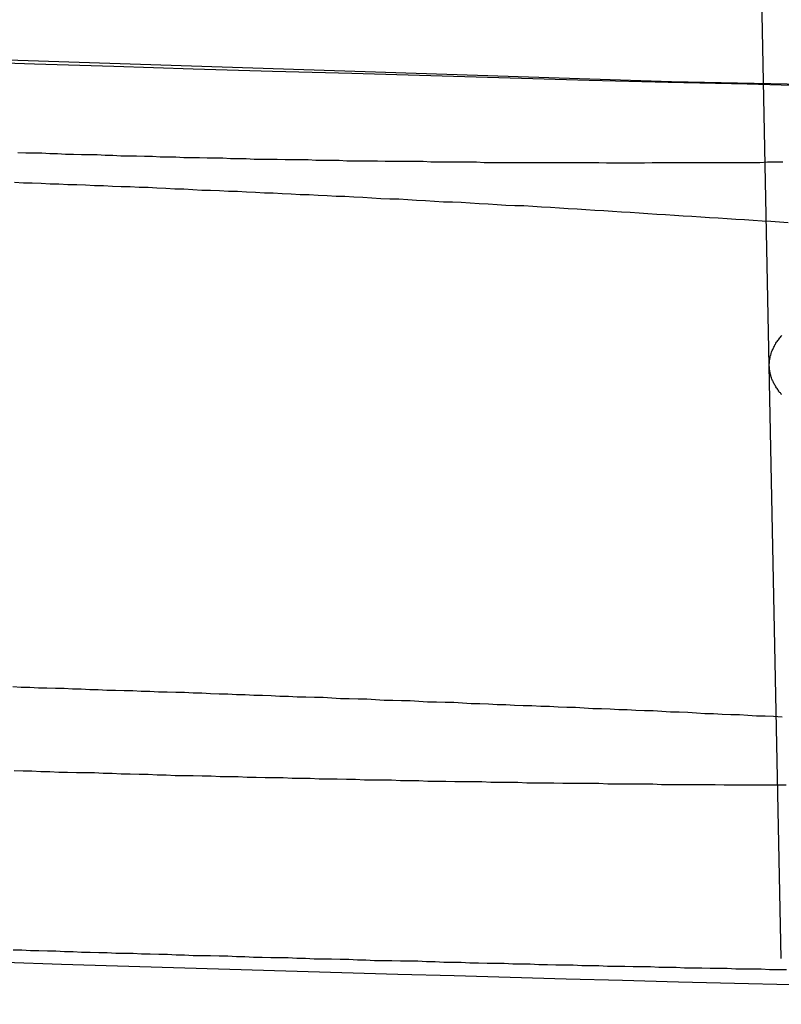
# Model space of a CAD drawing. Extents: x -76 to 604, y -604 to 2000.
# Drawn here: x -6 to -5, y -604 to -602 of the extents above; entities that cross this region are included whole.
import ezdxf

# ---------------------------------------------------------------- set-up
doc = ezdxf.new("R2010")
doc.units = 0
doc.header["$LTSCALE"] = 10
doc.linetypes.add('VERDECKT', pattern=[9.525, 6.35, -3.175])
doc.layers.get('0').update_dxf_attribs({"linetype": 'CONTINUOUS'})
doc.layers.add('HILF', color=2, linetype='CONTINUOUS')

# ---------------------------------------------------------------- blocks, each defined once
blk = doc.blocks.new('A$C8500809E')
at = {"color": 1, "linetype": 'VERDECKT'}
for p, q in [((-5.08351, -102.60943), (-5.52694, -80.78237)), ((-5.06194, -103.6712), (-5.08351, -102.60943))]:
    blk.add_line(p, q, dxfattribs=at)
at = {"color": 1}
for points in [[(-4.98138, -102.109, 0), (-5.12296, -102.105, 0), (-5.2646, -102.102, 0), (-5.40631, -102.098, 0), (-5.54809, -102.094, 0), (-5.68993, -102.09, 0), (-5.83183, -102.086, 0), (-5.97379, -102.082, 0), (-6.11582, -102.078, 0), (-6.25791, -102.073, 0), (-6.40007, -102.069, 0), (-6.54228, -102.064, 0)], [(-6.4298, -102.227, 0), (-6.41558, -102.228, 0), (-6.40136, -102.228, 0), (-6.38715, -102.228, 0), (-6.37294, -102.229, 0), (-6.35875, -102.229, 0), (-6.34456, -102.23, 0), (-6.33038, -102.23, 0), (-6.31621, -102.231, 0), (-6.30204, -102.231, 0), (-6.28789, -102.231, 0), (-6.27374, -102.232, 0), (-6.25961, -102.232, 0), (-6.24548, -102.233, 0), (-6.23136, -102.233, 0), (-6.21725, -102.233, 0), (-6.20315, -102.234, 0), (-6.18906, -102.234, 0), (-6.17498, -102.235, 0), (-6.16091, -102.235, 0), (-6.14685, -102.235, 0), (-6.1328, -102.236, 0), (-6.11876, -102.236, 0), (-6.10474, -102.236, 0), (-6.09072, -102.237, 0), (-6.07672, -102.237, 0), (-6.06272, -102.237, 0), (-6.04874, -102.238, 0), (-6.03477, -102.238, 0), (-6.02082, -102.238, 0), (-6.00687, -102.239, 0), (-5.99294, -102.239, 0), (-5.97902, -102.239, 0), (-5.96511, -102.239, 0), (-5.95122, -102.24, 0), (-5.93734, -102.24, 0), (-5.92347, -102.24, 0), (-5.90962, -102.24, 0), (-5.89578, -102.241, 0), (-5.88195, -102.241, 0), (-5.86814, -102.241, 0), (-5.85434, -102.241, 0), (-5.84055, -102.242, 0), (-5.82679, -102.242, 0), (-5.81303, -102.242, 0), (-5.79929, -102.242, 0), (-5.78557, -102.242, 0), (-5.77186, -102.243, 0), (-5.75817, -102.243, 0), (-5.74449, -102.243, 0), (-5.73083, -102.243, 0), (-5.71718, -102.243, 0), (-5.70355, -102.243, 0), (-5.68994, -102.244, 0), (-5.67633, -102.244, 0), (-5.66272, -102.244, 0), (-5.6491, -102.244, 0), (-5.63547, -102.244, 0), (-5.62184, -102.244, 0), (-5.60819, -102.244, 0), (-5.59455, -102.245, 0), (-5.58089, -102.245, 0), (-5.56724, -102.245, 0), (-5.55357, -102.245, 0), (-5.5399, -102.245, 0), (-5.52622, -102.245, 0), (-5.51254, -102.245, 0), (-5.49886, -102.245, 0), (-5.48517, -102.245, 0), (-5.47147, -102.245, 0), (-5.45777, -102.245, 0), (-5.44407, -102.245, 0), (-5.43036, -102.245, 0), (-5.41665, -102.245, 0), (-5.40293, -102.245, 0), (-5.38922, -102.245, 0), (-5.37549, -102.246, 0), (-5.36177, -102.246, 0), (-5.34804, -102.246, 0), (-5.33431, -102.246, 0), (-5.32058, -102.246, 0), (-5.30685, -102.246, 0), (-5.29311, -102.245, 0), (-5.27937, -102.245, 0), (-5.26563, -102.245, 0), (-5.25189, -102.245, 0), (-5.23815, -102.245, 0), (-5.2244, -102.245, 0), (-5.21066, -102.245, 0), (-5.19692, -102.245, 0), (-5.18317, -102.245, 0), (-5.16942, -102.245, 0), (-5.15568, -102.245, 0), (-5.14193, -102.245, 0), (-5.12819, -102.245, 0), (-5.11444, -102.245, 0), (-5.1007, -102.245, 0), (-5.08696, -102.244, 0), (-5.07322, -102.244, 0), (-5.05948, -102.244, 0)], [(-6.43655, -103.334, 0), (-6.42065, -103.335, 0), (-6.40473, -103.335, 0), (-6.3888, -103.336, 0), (-6.37286, -103.336, 0), (-6.3569, -103.337, 0), (-6.34093, -103.337, 0), (-6.32495, -103.338, 0), (-6.30895, -103.338, 0), (-6.29294, -103.338, 0), (-6.27692, -103.339, 0), (-6.26089, -103.339, 0), (-6.24485, -103.34, 0), (-6.2288, -103.34, 0), (-6.21274, -103.341, 0), (-6.19666, -103.341, 0), (-6.18058, -103.342, 0), (-6.16449, -103.342, 0), (-6.14839, -103.343, 0), (-6.13228, -103.343, 0), (-6.11617, -103.343, 0), (-6.10005, -103.344, 0), (-6.08392, -103.344, 0), (-6.06778, -103.345, 0), (-6.05163, -103.345, 0), (-6.03548, -103.345, 0), (-6.01933, -103.346, 0), (-6.00317, -103.346, 0), (-5.987, -103.347, 0), (-5.97083, -103.347, 0), (-5.95466, -103.347, 0), (-5.93848, -103.348, 0), (-5.9223, -103.348, 0), (-5.90611, -103.348, 0), (-5.88993, -103.349, 0), (-5.87374, -103.349, 0), (-5.85755, -103.349, 0), (-5.84135, -103.35, 0), (-5.82516, -103.35, 0), (-5.80896, -103.351, 0), (-5.79277, -103.351, 0), (-5.77657, -103.351, 0), (-5.76037, -103.351, 0), (-5.74418, -103.352, 0), (-5.72798, -103.352, 0), (-5.71179, -103.352, 0), (-5.6956, -103.353, 0), (-5.67941, -103.353, 0), (-5.66322, -103.353, 0), (-5.64704, -103.354, 0), (-5.63086, -103.354, 0), (-5.61468, -103.354, 0), (-5.59851, -103.354, 0), (-5.58234, -103.355, 0), (-5.56618, -103.355, 0), (-5.55002, -103.355, 0), (-5.53386, -103.355, 0), (-5.51772, -103.356, 0), (-5.50157, -103.356, 0), (-5.48544, -103.356, 0), (-5.46931, -103.356, 0), (-5.45319, -103.357, 0), (-5.43708, -103.357, 0), (-5.42097, -103.357, 0), (-5.40487, -103.357, 0), (-5.38878, -103.357, 0), (-5.3727, -103.358, 0), (-5.35663, -103.358, 0), (-5.34057, -103.358, 0), (-5.32451, -103.358, 0), (-5.30847, -103.358, 0), (-5.29244, -103.358, 0), (-5.27642, -103.359, 0), (-5.26041, -103.359, 0), (-5.24441, -103.359, 0), (-5.22842, -103.359, 0), (-5.21245, -103.359, 0), (-5.19648, -103.359, 0), (-5.18053, -103.359, 0), (-5.1646, -103.36, 0), (-5.14867, -103.36, 0), (-5.13276, -103.36, 0), (-5.11687, -103.36, 0), (-5.10099, -103.36, 0), (-5.08512, -103.36, 0), (-5.06927, -103.36, 0), (-5.05343, -103.36, 0)], [(-5.0496, -102.353, 0), (-5.0652, -102.352, 0), (-5.08081, -102.351, 0), (-5.09644, -102.35, 0), (-5.11208, -102.349, 0), (-5.12774, -102.348, 0), (-5.14341, -102.347, 0), (-5.1591, -102.346, 0), (-5.17481, -102.345, 0), (-5.19053, -102.344, 0), (-5.20626, -102.343, 0), (-5.22201, -102.342, 0), (-5.23777, -102.341, 0), (-5.25354, -102.34, 0), (-5.26933, -102.339, 0), (-5.28513, -102.338, 0), (-5.30094, -102.337, 0), (-5.31677, -102.336, 0), (-5.3326, -102.335, 0), (-5.34845, -102.334, 0), (-5.36431, -102.333, 0), (-5.38018, -102.332, 0), (-5.39606, -102.331, 0), (-5.41195, -102.33, 0), (-5.42785, -102.329, 0), (-5.44376, -102.328, 0), (-5.45968, -102.327, 0), (-5.47561, -102.326, 0), (-5.49155, -102.325, 0), (-5.5075, -102.324, 0), (-5.52345, -102.323, 0), (-5.53942, -102.323, 0), (-5.55539, -102.322, 0), (-5.57137, -102.321, 0), (-5.58735, -102.32, 0), (-5.60335, -102.319, 0), (-5.61935, -102.318, 0), (-5.63535, -102.317, 0), (-5.65136, -102.316, 0), (-5.66738, -102.316, 0), (-5.6834, -102.315, 0), (-5.69943, -102.314, 0), (-5.71546, -102.313, 0), (-5.73149, -102.312, 0), (-5.74753, -102.311, 0), (-5.76357, -102.311, 0), (-5.77962, -102.31, 0), (-5.79567, -102.309, 0), (-5.81172, -102.308, 0), (-5.82777, -102.307, 0), (-5.84382, -102.306, 0), (-5.85988, -102.306, 0), (-5.87593, -102.305, 0), (-5.89199, -102.304, 0), (-5.90805, -102.303, 0), (-5.92411, -102.303, 0), (-5.94016, -102.302, 0), (-5.95622, -102.301, 0), (-5.97228, -102.3, 0), (-5.98833, -102.3, 0), (-6.00438, -102.299, 0), (-6.02043, -102.298, 0), (-6.03648, -102.297, 0), (-6.05253, -102.297, 0), (-6.06857, -102.296, 0), (-6.08461, -102.295, 0), (-6.10065, -102.295, 0), (-6.11668, -102.294, 0), (-6.13271, -102.293, 0), (-6.14873, -102.293, 0), (-6.16475, -102.292, 0), (-6.18076, -102.291, 0), (-6.19677, -102.29, 0), (-6.21277, -102.29, 0), (-6.22876, -102.289, 0), (-6.24475, -102.289, 0), (-6.26073, -102.288, 0), (-6.27671, -102.287, 0), (-6.29267, -102.287, 0), (-6.30863, -102.286, 0), (-6.32458, -102.285, 0), (-6.34052, -102.285, 0), (-6.35645, -102.284, 0), (-6.37238, -102.284, 0), (-6.38829, -102.283, 0), (-6.40419, -102.282, 0), (-6.42009, -102.282, 0), (-6.43597, -102.281, 0)]]:
    blk.add_polyline3d(points, dxfattribs=at)
at = {"color": 3}
for points in [[(-5.06103, -102.661, 0), (-5.06237, -102.66, 0), (-5.06366, -102.658, 0), (-5.06492, -102.657, 0), (-5.06613, -102.655, 0), (-5.0673, -102.653, 0), (-5.06843, -102.652, 0), (-5.06952, -102.65, 0), (-5.07056, -102.649, 0), (-5.07157, -102.647, 0), (-5.07253, -102.645, 0), (-5.07345, -102.644, 0), (-5.07434, -102.642, 0), (-5.07518, -102.641, 0), (-5.07598, -102.639, 0), (-5.07674, -102.637, 0), (-5.07746, -102.636, 0), (-5.07813, -102.634, 0), (-5.07877, -102.633, 0), (-5.07937, -102.631, 0), (-5.07993, -102.629, 0), (-5.08044, -102.628, 0), (-5.08092, -102.626, 0), (-5.08135, -102.625, 0), (-5.08175, -102.623, 0), (-5.08211, -102.621, 0), (-5.08242, -102.62, 0), (-5.0827, -102.618, 0), (-5.08293, -102.617, 0), (-5.08313, -102.615, 0), (-5.08328, -102.614, 0), (-5.0834, -102.612, 0), (-5.08348, -102.61, 0), (-5.08351, -102.609, 0), (-5.08351, -102.607, 0), (-5.08347, -102.606, 0), (-5.08339, -102.604, 0), (-5.08327, -102.602, 0), (-5.08311, -102.601, 0), (-5.08291, -102.599, 0), (-5.08267, -102.598, 0), (-5.08239, -102.596, 0), (-5.08208, -102.595, 0), (-5.08172, -102.593, 0), (-5.08132, -102.591, 0), (-5.08088, -102.59, 0), (-5.0804, -102.588, 0), (-5.07988, -102.587, 0), (-5.07932, -102.585, 0), (-5.07873, -102.583, 0), (-5.07809, -102.582, 0), (-5.07741, -102.58, 0), (-5.07669, -102.579, 0), (-5.07593, -102.577, 0), (-5.07512, -102.576, 0), (-5.07428, -102.574, 0), (-5.0734, -102.572, 0), (-5.07247, -102.571, 0), (-5.07151, -102.569, 0), (-5.0705, -102.567, 0), (-5.06946, -102.566, 0), (-5.06837, -102.564, 0), (-5.06724, -102.563, 0), (-5.06607, -102.561, 0), (-5.06486, -102.559, 0), (-5.0636, -102.558, 0), (-5.06231, -102.556, 0), (-5.06097, -102.555, 0)], [(-6.4391, -103.184, 0), (-6.42384, -103.185, 0), (-6.40856, -103.185, 0), (-6.39327, -103.186, 0), (-6.37796, -103.186, 0), (-6.36264, -103.187, 0), (-6.34731, -103.187, 0), (-6.33197, -103.188, 0), (-6.31661, -103.188, 0), (-6.30124, -103.189, 0), (-6.28586, -103.189, 0), (-6.27047, -103.19, 0), (-6.25506, -103.19, 0), (-6.23965, -103.191, 0), (-6.22422, -103.191, 0), (-6.20878, -103.192, 0), (-6.19334, -103.192, 0), (-6.17788, -103.193, 0), (-6.16242, -103.193, 0), (-6.14694, -103.194, 0), (-6.13146, -103.194, 0), (-6.11597, -103.195, 0), (-6.10047, -103.195, 0), (-6.08496, -103.196, 0), (-6.06945, -103.197, 0), (-6.05393, -103.197, 0), (-6.0384, -103.198, 0), (-6.02287, -103.198, 0), (-6.00732, -103.199, 0), (-5.99178, -103.199, 0), (-5.97623, -103.2, 0), (-5.96067, -103.201, 0), (-5.94511, -103.201, 0), (-5.92954, -103.202, 0), (-5.91397, -103.202, 0), (-5.8984, -103.203, 0), (-5.88282, -103.203, 0), (-5.86724, -103.204, 0), (-5.85165, -103.205, 0), (-5.83607, -103.205, 0), (-5.82048, -103.206, 0), (-5.80489, -103.206, 0), (-5.7893, -103.207, 0), (-5.7737, -103.208, 0), (-5.75811, -103.208, 0), (-5.74251, -103.209, 0), (-5.72692, -103.209, 0), (-5.71132, -103.21, 0), (-5.69573, -103.211, 0), (-5.68013, -103.211, 0), (-5.66454, -103.212, 0), (-5.64895, -103.212, 0), (-5.63336, -103.213, 0), (-5.61777, -103.214, 0), (-5.60218, -103.214, 0), (-5.5866, -103.215, 0), (-5.57102, -103.216, 0), (-5.55544, -103.216, 0), (-5.53987, -103.217, 0), (-5.5243, -103.218, 0), (-5.50873, -103.218, 0), (-5.49317, -103.219, 0), (-5.47761, -103.219, 0), (-5.46206, -103.22, 0), (-5.44652, -103.221, 0), (-5.43098, -103.221, 0), (-5.41544, -103.222, 0), (-5.39991, -103.223, 0), (-5.38439, -103.223, 0), (-5.36888, -103.224, 0), (-5.35337, -103.225, 0), (-5.33787, -103.225, 0), (-5.32237, -103.226, 0), (-5.30689, -103.227, 0), (-5.29141, -103.227, 0), (-5.27594, -103.228, 0), (-5.26048, -103.229, 0), (-5.24503, -103.229, 0), (-5.22959, -103.23, 0), (-5.21416, -103.231, 0), (-5.19874, -103.232, 0), (-5.18333, -103.232, 0), (-5.16793, -103.233, 0), (-5.15254, -103.234, 0), (-5.13716, -103.234, 0), (-5.12179, -103.235, 0), (-5.10644, -103.236, 0), (-5.0911, -103.236, 0), (-5.07577, -103.237, 0), (-5.06045, -103.238, 0)], [(-5.05248, -103.691, 0), (-5.06764, -103.691, 0), (-5.08281, -103.691, 0), (-5.098, -103.69, 0), (-5.1132, -103.69, 0), (-5.12841, -103.69, 0), (-5.14363, -103.69, 0), (-5.15887, -103.689, 0), (-5.17412, -103.689, 0), (-5.18938, -103.689, 0), (-5.20465, -103.688, 0), (-5.21993, -103.688, 0), (-5.23523, -103.688, 0), (-5.25053, -103.687, 0), (-5.26585, -103.687, 0), (-5.28117, -103.687, 0), (-5.29651, -103.686, 0), (-5.31185, -103.686, 0), (-5.3272, -103.686, 0), (-5.34256, -103.685, 0), (-5.35793, -103.685, 0), (-5.37331, -103.685, 0), (-5.3887, -103.684, 0), (-5.40409, -103.684, 0), (-5.4195, -103.684, 0), (-5.43491, -103.683, 0), (-5.45032, -103.683, 0), (-5.46574, -103.683, 0), (-5.48117, -103.682, 0), (-5.49661, -103.682, 0), (-5.51205, -103.681, 0), (-5.5275, -103.681, 0), (-5.54295, -103.681, 0), (-5.55841, -103.68, 0), (-5.57387, -103.68, 0), (-5.58934, -103.68, 0), (-5.60481, -103.679, 0), (-5.62029, -103.679, 0), (-5.63577, -103.678, 0), (-5.65125, -103.678, 0), (-5.66674, -103.678, 0), (-5.68222, -103.677, 0), (-5.69772, -103.677, 0), (-5.71321, -103.676, 0), (-5.7287, -103.676, 0), (-5.7442, -103.676, 0), (-5.7597, -103.675, 0), (-5.77519, -103.675, 0), (-5.79069, -103.675, 0), (-5.80619, -103.674, 0), (-5.82169, -103.674, 0), (-5.83719, -103.673, 0), (-5.85269, -103.673, 0), (-5.86819, -103.672, 0), (-5.88368, -103.672, 0), (-5.89918, -103.672, 0), (-5.91467, -103.671, 0), (-5.93016, -103.671, 0), (-5.94565, -103.67, 0), (-5.96113, -103.67, 0), (-5.97662, -103.67, 0), (-5.9921, -103.669, 0), (-6.00757, -103.669, 0), (-6.02304, -103.668, 0), (-6.03851, -103.668, 0), (-6.05397, -103.667, 0), (-6.06943, -103.667, 0), (-6.08488, -103.666, 0), (-6.10033, -103.666, 0), (-6.11577, -103.666, 0), (-6.13121, -103.665, 0), (-6.14664, -103.665, 0), (-6.16206, -103.664, 0), (-6.17748, -103.664, 0), (-6.19288, -103.663, 0), (-6.20829, -103.663, 0), (-6.22368, -103.662, 0), (-6.23906, -103.662, 0), (-6.25444, -103.662, 0), (-6.26981, -103.661, 0), (-6.28517, -103.661, 0), (-6.30052, -103.66, 0), (-6.31586, -103.66, 0), (-6.33119, -103.659, 0), (-6.34651, -103.659, 0), (-6.36182, -103.658, 0), (-6.37711, -103.658, 0), (-6.3924, -103.657, 0), (-6.40768, -103.657, 0), (-6.42294, -103.656, 0), (-6.43819, -103.656, 0)]]:
    blk.add_polyline3d(points, dxfattribs=at)
at = {"color": 1, "linetype": 'VERDECKT'}
blk.add_arc((0, 98.71954), 200.88836, 257.9776855, 282.0223145, dxfattribs=at)
at = {"color": 3, "linetype": 'CONTINUOUS'}
blk.add_arc((0, 98.71954), 202.5, 267.2347978, 269.0562316, dxfattribs=at)

msp = doc.modelspace()

# ---------------------------------------------------------------- block references
at = {"layer": 'HILF'}
msp.add_blockref('A$C8500809E', (0, -500), dxfattribs=at)

doc.saveas('drawing.dxf')
